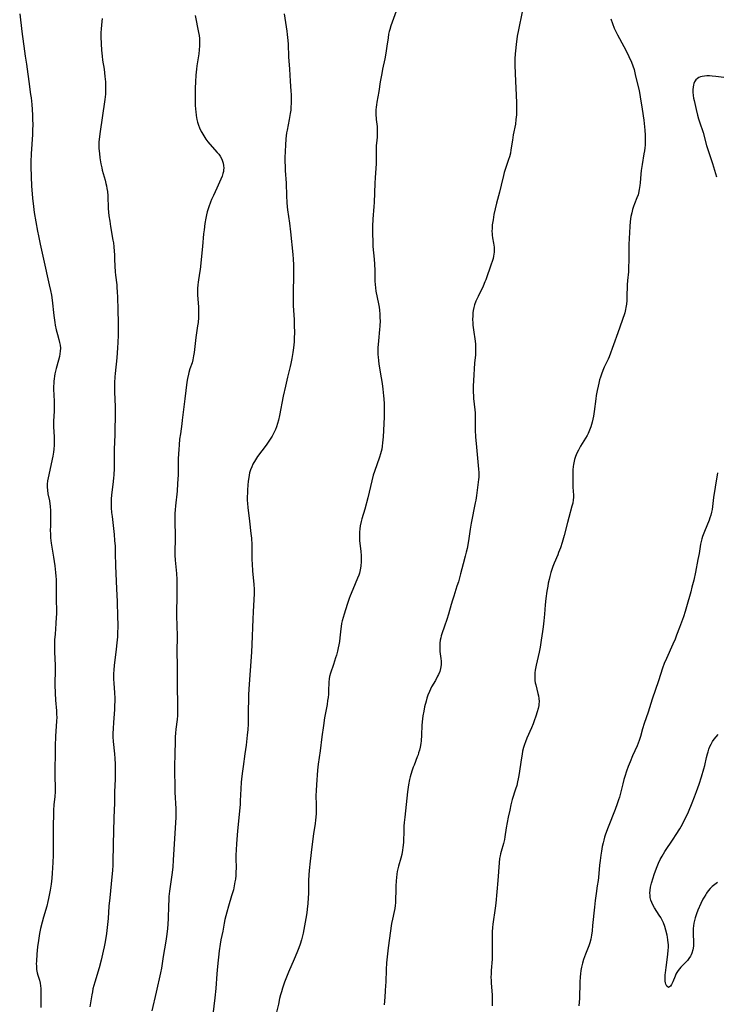
# Model space of a CAD drawing. Units: inches. Extents: x 2027872 to 2033291, y 242298 to 247688.
# Drawn here: x 2028162 to 2028327, y 245136 to 245369 of the extents above; entities that cross this region are included whole.
import ezdxf

# ---------------------------------------------------------------- set-up
doc = ezdxf.new("R2010")
doc.units = ezdxf.units.IN
doc.header["$MEASUREMENT"] = 0
doc.layers.add('c_25_T12S_R17E', color=25, linetype='Continuous')

msp = doc.modelspace()

# ---------------------------------------------------------------- linework, layer by layer
at = {"layer": 'c_25_T12S_R17E'}
for points in [[(2028161.87, 245370.22, 1036), (2028162.37, 245366.05, 1036), (2028162.99, 245361.41, 1036), (2028163.17, 245360.21, 1036), (2028163.49, 245358.33, 1036), (2028163.67, 245357.13, 1036), (2028164, 245354.19, 1036), (2028164.46, 245351.12, 1036), (2028164.56, 245350.39, 1036), (2028164.72, 245348.81, 1036), (2028164.81, 245347.6, 1036), (2028164.9, 245346.23, 1036), (2028164.93, 245345.16, 1036), (2028164.94, 245344.11, 1036), (2028164.91, 245342.61, 1036), (2028164.87, 245341.7, 1036), (2028164.59, 245337.07, 1036), (2028164.54, 245335.18, 1036), (2028164.54, 245334.08, 1036), (2028164.59, 245331.69, 1036), (2028164.7, 245329.53, 1036), (2028164.9, 245326.62, 1036), (2028165.11, 245324.62, 1036), (2028165.32, 245323.21, 1036), (2028166.12, 245318.81, 1036), (2028166.34, 245317.67, 1036), (2028166.75, 245315.76, 1036), (2028167.53, 245312.16, 1036), (2028168.88, 245306.15, 1036), (2028169.16, 245304.78, 1036), (2028169.37, 245303.63, 1036), (2028169.53, 245302.51, 1036), (2028169.94, 245298.84, 1036), (2028170.17, 245297.23, 1036), (2028170.29, 245296.58, 1036), (2028170.53, 245295.48, 1036), (2028170.82, 245294.35, 1036), (2028171.16, 245293.16, 1036), (2028171.32, 245292.49, 1036), (2028171.44, 245291.83, 1036), (2028171.5, 245291.11, 1036), (2028171.48, 245290.38, 1036), (2028171.4, 245289.77, 1036), (2028171.29, 245289.16, 1036), (2028171.08, 245288.32, 1036), (2028170.5, 245286.28, 1036), (2028170.35, 245285.68, 1036), (2028170.21, 245285.07, 1036), (2028170.11, 245284.48, 1036), (2028170.02, 245283.89, 1036), (2028169.96, 245283.29, 1036), (2028169.92, 245282.73, 1036), (2028169.9, 245282.17, 1036), (2028169.9, 245281.46, 1036), (2028170, 245278.55, 1036), (2028170.02, 245277.32, 1036), (2028170, 245276.21, 1036), (2028169.87, 245273.86, 1036), (2028169.86, 245273.15, 1036), (2028169.87, 245272.5, 1036), (2028170, 245270.14, 1036), (2028170.04, 245269.05, 1036), (2028170.04, 245268.21, 1036), (2028169.98, 245267.2, 1036), (2028169.89, 245266.52, 1036), (2028169.73, 245265.6, 1036), (2028168.59, 245260.45, 1036), (2028168.45, 245259.71, 1036), (2028168.37, 245258.98, 1036), (2028168.35, 245258.25, 1036), (2028168.41, 245257.56, 1036), (2028168.56, 245256.68, 1036), (2028168.89, 245255.02, 1036), (2028169.07, 245253.7, 1036), (2028169.16, 245252.69, 1036), (2028169.18, 245252.15, 1036), (2028169.18, 245251.08, 1036), (2028169.12, 245249.16, 1036), (2028169.11, 245247.94, 1036), (2028169.12, 245247.25, 1036), (2028169.18, 245246.22, 1036), (2028169.34, 245244.97, 1036), (2028169.87, 245241.67, 1036), (2028170.16, 245239.63, 1036), (2028170.35, 245238.05, 1036), (2028170.43, 245237.15, 1036), (2028170.48, 245236.37, 1036), (2028170.51, 245234.97, 1036), (2028170.5, 245231.72, 1036), (2028170.54, 245228.88, 1036), (2028170.54, 245228.16, 1036), (2028170.52, 245227.46, 1036), (2028170.44, 245226.02, 1036), (2028170.23, 245223.47, 1036), (2028170.14, 245222.15, 1036), (2028170.1, 245220.69, 1036), (2028170.1, 245219.91, 1036), (2028170.12, 245219.18, 1036), (2028170.24, 245216.15, 1036), (2028170.25, 245215.17, 1036), (2028170.21, 245211.45, 1036), (2028170.24, 245209.54, 1036), (2028170.32, 245207.85, 1036), (2028170.55, 245205.32, 1036), (2028170.61, 245204.45, 1036), (2028170.62, 245203.85, 1036), (2028170.6, 245202.9, 1036), (2028170.36, 245199.3, 1036), (2028170.27, 245196.97, 1036), (2028170.23, 245195.16, 1036), (2028170.19, 245191.53, 1036), (2028170.2, 245189.84, 1036), (2028170.25, 245187.11, 1036), (2028170.23, 245186.2, 1036), (2028170.15, 245185.07, 1036), (2028169.97, 245183.1, 1036), (2028169.9, 245181.79, 1036), (2028169.8, 245177.16, 1036), (2028169.8, 245175.47, 1036), (2028169.81, 245172.62, 1036), (2028169.8, 245171.17, 1036), (2028169.73, 245169.48, 1036), (2028169.56, 245166.96, 1036), (2028169.45, 245165.72, 1036), (2028169.28, 245164.3, 1036), (2028169.08, 245162.94, 1036), (2028168.71, 245160.96, 1036), (2028168.56, 245160.24, 1036), (2028168.27, 245159.08, 1036), (2028167.49, 245156.54, 1036), (2028167.16, 245155.35, 1036), (2028166.82, 245153.84, 1036), (2028166.57, 245152.62, 1036), (2028166.31, 245151.01, 1036), (2028166.1, 245149.46, 1036), (2028165.93, 245147.73, 1036), (2028165.82, 245146.11, 1036), (2028165.8, 245145.5, 1036), (2028165.81, 245145.02, 1036), (2028165.83, 245144.55, 1036), (2028165.88, 245144.13, 1036), (2028166.03, 245143.35, 1036), (2028166.18, 245142.8, 1036), (2028166.57, 245141.58, 1036), (2028166.73, 245140.87, 1036), (2028166.81, 245140.25, 1036), (2028166.84, 245139.6, 1036), (2028166.86, 245136.37, 1036), (2028166.9, 245135.14, 1036)], [(2028181.4, 245369.16, 1034), (2028181.3, 245368.45, 1034), (2028181.19, 245367.55, 1034), (2028181.11, 245366.64, 1034), (2028181.08, 245365.72, 1034), (2028181.08, 245364.76, 1034), (2028181.14, 245363.16, 1034), (2028181.23, 245361.61, 1034), (2028181.36, 245360.2, 1034), (2028181.5, 245359.23, 1034), (2028181.82, 245357.14, 1034), (2028182.05, 245355.38, 1034), (2028182.16, 245354.16, 1034), (2028182.2, 245353.18, 1034), (2028182.21, 245352.08, 1034), (2028182.17, 245351.2, 1034), (2028182.03, 245349.95, 1034), (2028180.8, 245341.8, 1034), (2028180.65, 245340.46, 1034), (2028180.62, 245339.92, 1034), (2028180.59, 245339.16, 1034), (2028180.61, 245338.36, 1034), (2028180.72, 245337.15, 1034), (2028180.85, 245336.17, 1034), (2028181.08, 245334.71, 1034), (2028181.27, 245333.79, 1034), (2028181.39, 245333.26, 1034), (2028182.06, 245330.87, 1034), (2028182.26, 245330.09, 1034), (2028182.39, 245329.54, 1034), (2028182.51, 245328.88, 1034), (2028182.61, 245328.22, 1034), (2028182.71, 245327.14, 1034), (2028182.83, 245324.17, 1034), (2028182.89, 245323.29, 1034), (2028182.99, 245322.41, 1034), (2028183.16, 245321.16, 1034), (2028183.35, 245319.93, 1034), (2028183.94, 245316.67, 1034), (2028184.04, 245316.01, 1034), (2028184.16, 245315.13, 1034), (2028184.26, 245314.07, 1034), (2028184.31, 245313.24, 1034), (2028184.34, 245312.19, 1034), (2028184.37, 245310.56, 1034), (2028184.43, 245309.22, 1034), (2028184.52, 245308.38, 1034), (2028184.82, 245306.1, 1034), (2028184.89, 245305.47, 1034), (2028184.97, 245304.42, 1034), (2028185.03, 245303.16, 1034), (2028185.09, 245300.17, 1034), (2028185.18, 245297.16, 1034), (2028185.19, 245296.01, 1034), (2028185.16, 245294.17, 1034), (2028185.1, 245292.44, 1034), (2028185.03, 245291.17, 1034), (2028184.84, 245288.88, 1034), (2028184.45, 245285.15, 1034), (2028184.39, 245284.33, 1034), (2028184.33, 245282.93, 1034), (2028184.31, 245282.16, 1034), (2028184.32, 245280.68, 1034), (2028184.43, 245277.32, 1034), (2028184.44, 245276.17, 1034), (2028184.35, 245270.68, 1034), (2028184.24, 245267.16, 1034), (2028184.26, 245264.15, 1034), (2028184.23, 245262.64, 1034), (2028184.15, 245261.18, 1034), (2028184.08, 245260.34, 1034), (2028183.93, 245258.87, 1034), (2028183.62, 245256.41, 1034), (2028183.54, 245255.4, 1034), (2028183.51, 245254.85, 1034), (2028183.51, 245254.11, 1034), (2028183.54, 245253.38, 1034), (2028183.62, 245252.23, 1034), (2028183.71, 245251.28, 1034), (2028184.21, 245247.07, 1034), (2028184.34, 245245.61, 1034), (2028184.42, 245244.28, 1034), (2028184.49, 245242.6, 1034), (2028184.56, 245239.65, 1034), (2028184.8, 245234.16, 1034), (2028184.9, 245231.16, 1034), (2028185.05, 245227.53, 1034), (2028185.09, 245225.78, 1034), (2028185.08, 245225.16, 1034), (2028185.04, 245223.89, 1034), (2028184.98, 245222.81, 1034), (2028184.87, 245221.43, 1034), (2028184.72, 245219.93, 1034), (2028184.63, 245219.2, 1034), (2028184.21, 245216.14, 1034), (2028184.11, 245214.92, 1034), (2028184.07, 245214.19, 1034), (2028184.07, 245213.46, 1034), (2028184.08, 245212.8, 1034), (2028184.13, 245211.88, 1034), (2028184.31, 245209.55, 1034), (2028184.36, 245208.33, 1034), (2028184.36, 245207.75, 1034), (2028184.33, 245206.41, 1034), (2028184.29, 245205.66, 1034), (2028184.06, 245202.56, 1034), (2028183.97, 245201.18, 1034), (2028183.94, 245199.96, 1034), (2028183.94, 245199.15, 1034), (2028183.99, 245198.05, 1034), (2028184.31, 245195.12, 1034), (2028184.39, 245194.02, 1034), (2028184.46, 245192.74, 1034), (2028184.49, 245190.97, 1034), (2028184.45, 245189.2, 1034), (2028184.28, 245186.16, 1034), (2028184.28, 245183.15, 1034), (2028184.26, 245182.18, 1034), (2028184.03, 245177.16, 1034), (2028183.93, 245169.75, 1034), (2028183.9, 245168.83, 1034), (2028183.83, 245167.57, 1034), (2028183.69, 245166.08, 1034), (2028183.16, 245161.12, 1034), (2028182.99, 245159.15, 1034), (2028182.77, 245156.16, 1034), (2028182.64, 245154.8, 1034), (2028182.39, 245152.63, 1034), (2028182.1, 245150.7, 1034), (2028181.87, 245149.51, 1034), (2028181.64, 245148.43, 1034), (2028181.15, 245146.34, 1034), (2028180.66, 245144.56, 1034), (2028179.62, 245141.14, 1034), (2028179.21, 245139.58, 1034), (2028179.06, 245138.87, 1034), (2028178.92, 245138.15, 1034), (2028178.5, 245135.27, 1034)], [(2028203.37, 245369.82, 1032), (2028204.19, 245365.78, 1032), (2028204.3, 245365.07, 1032), (2028204.39, 245364.36, 1032), (2028204.44, 245363.65, 1032), (2028204.45, 245363.16, 1032), (2028204.44, 245362.66, 1032), (2028204.37, 245361.7, 1032), (2028204.25, 245360.75, 1032), (2028203.8, 245357.94, 1032), (2028203.69, 245357.12, 1032), (2028203.55, 245355.72, 1032), (2028203.45, 245354.13, 1032), (2028203.4, 245352.6, 1032), (2028203.38, 245350.17, 1032), (2028203.4, 245348.66, 1032), (2028203.47, 245347.62, 1032), (2028203.52, 245347.1, 1032), (2028203.64, 245346.16, 1032), (2028203.82, 245345.24, 1032), (2028203.98, 245344.6, 1032), (2028204.19, 245343.91, 1032), (2028204.44, 245343.23, 1032), (2028204.81, 245342.39, 1032), (2028204.95, 245342.12, 1032), (2028205.42, 245341.33, 1032), (2028205.95, 245340.57, 1032), (2028206.4, 245339.97, 1032), (2028206.87, 245339.39, 1032), (2028208.6, 245337.44, 1032), (2028208.97, 245336.99, 1032), (2028209.31, 245336.52, 1032), (2028209.64, 245335.98, 1032), (2028209.8, 245335.64, 1032), (2028210.03, 245334.93, 1032), (2028210.13, 245334.32, 1032), (2028210.16, 245333.71, 1032), (2028210.13, 245333.28, 1032), (2028210.07, 245332.93, 1032), (2028209.95, 245332.44, 1032), (2028209.74, 245331.79, 1032), (2028209.48, 245331.14, 1032), (2028208.5, 245328.96, 1032), (2028207.69, 245327.28, 1032), (2028207.27, 245326.32, 1032), (2028207, 245325.68, 1032), (2028206.59, 245324.55, 1032), (2028206.43, 245324.07, 1032), (2028206.24, 245323.38, 1032), (2028206.07, 245322.69, 1032), (2028205.9, 245321.86, 1032), (2028205.68, 245320.62, 1032), (2028205.48, 245319.14, 1032), (2028205.38, 245318.19, 1032), (2028205.14, 245315.2, 1032), (2028204.57, 245309.72, 1032), (2028204.45, 245308.87, 1032), (2028204.1, 245306.75, 1032), (2028204.02, 245306.09, 1032), (2028203.97, 245305.21, 1032), (2028203.96, 245304.49, 1032), (2028203.98, 245303.77, 1032), (2028204.17, 245300.84, 1032), (2028204.2, 245300.04, 1032), (2028204.2, 245299.23, 1032), (2028204.18, 245298.42, 1032), (2028204.08, 245297.18, 1032), (2028203.98, 245296.44, 1032), (2028203.58, 245293.62, 1032), (2028203.14, 245290.07, 1032), (2028203.03, 245289.28, 1032), (2028202.85, 245288.37, 1032), (2028202.66, 245287.69, 1032), (2028202.16, 245286.2, 1032), (2028201.9, 245285.37, 1032), (2028201.79, 245284.97, 1032), (2028201.57, 245283.94, 1032), (2028201.43, 245283.07, 1032), (2028200.91, 245279.16, 1032), (2028200.34, 245274.09, 1032), (2028200.23, 245273.2, 1032), (2028199.88, 245270.86, 1032), (2028199.71, 245269.6, 1032), (2028199.57, 245268.24, 1032), (2028199.49, 245267.16, 1032), (2028199.38, 245265.02, 1032), (2028199.33, 245261.16, 1032), (2028199.29, 245260.14, 1032), (2028199.24, 245259.14, 1032), (2028199.1, 245257.32, 1032), (2028198.71, 245253.82, 1032), (2028198.63, 245252.9, 1032), (2028198.57, 245252.05, 1032), (2028198.54, 245251.11, 1032), (2028198.54, 245250.17, 1032), (2028198.57, 245249.23, 1032), (2028198.65, 245247.6, 1032), (2028198.68, 245246.85, 1032), (2028198.68, 245246.19, 1032), (2028198.67, 245245.59, 1032), (2028198.57, 245243.37, 1032), (2028198.56, 245242.86, 1032), (2028198.58, 245242.16, 1032), (2028198.67, 245240.94, 1032), (2028198.94, 245237.83, 1032), (2028199.02, 245236.43, 1032), (2028199.07, 245234.92, 1032), (2028199.08, 245233.43, 1032), (2028199.07, 245231.89, 1032), (2028198.99, 245229.14, 1032), (2028198.97, 245227.84, 1032), (2028199.11, 245223.09, 1032), (2028199.11, 245222.19, 1032), (2028199.05, 245220.1, 1032), (2028199.04, 245219.17, 1032), (2028199.15, 245216.13, 1032), (2028199.16, 245215.22, 1032), (2028199.14, 245213.15, 1032), (2028199.14, 245211.73, 1032), (2028199.24, 245206.27, 1032), (2028199.23, 245205.28, 1032), (2028199.18, 245204.21, 1032), (2028199.09, 245203.27, 1032), (2028198.8, 245201, 1032), (2028198.72, 245200.08, 1032), (2028198.66, 245199.15, 1032), (2028198.62, 245198.1, 1032), (2028198.57, 245195.17, 1032), (2028198.47, 245192.15, 1032), (2028198.48, 245190.36, 1032), (2028198.54, 245188.13, 1032), (2028198.61, 245186.05, 1032), (2028198.8, 245182.11, 1032), (2028198.83, 245180.78, 1032), (2028198.82, 245180.17, 1032), (2028198.77, 245178.82, 1032), (2028198.21, 245170.05, 1032), (2028198.08, 245168.31, 1032), (2028197.87, 245166.52, 1032), (2028197.33, 245162.69, 1032), (2028197.18, 245161.41, 1032), (2028197.12, 245160.68, 1032), (2028197.05, 245159.17, 1032), (2028197.02, 245156.16, 1032), (2028196.95, 245154.84, 1032), (2028196.86, 245153.85, 1032), (2028196.71, 245152.51, 1032), (2028196.48, 245150.83, 1032), (2028195.81, 245147.19, 1032), (2028195.41, 245144.47, 1032), (2028195.2, 245143.34, 1032), (2028194.13, 245138.75, 1032), (2028193.17, 245134.36, 1032)], [(2028224.41, 245370.23, 1030), (2028225.05, 245366.15, 1030), (2028225.16, 245365.3, 1030), (2028225.3, 245363.95, 1030), (2028225.37, 245363.04, 1030), (2028225.51, 245360.07, 1030), (2028225.7, 245357.16, 1030), (2028225.84, 245354.27, 1030), (2028226.05, 245351.94, 1030), (2028226.11, 245351.13, 1030), (2028226.13, 245350.19, 1030), (2028226.11, 245349.06, 1030), (2028226.05, 245348.18, 1030), (2028225.99, 245347.46, 1030), (2028225.89, 245346.62, 1030), (2028225.67, 245345.23, 1030), (2028225.15, 245342.68, 1030), (2028225.04, 245342.09, 1030), (2028224.95, 245341.4, 1030), (2028224.86, 245340.64, 1030), (2028224.74, 245339.15, 1030), (2028224.66, 245337.73, 1030), (2028224.61, 245336.17, 1030), (2028224.62, 245335.29, 1030), (2028224.65, 245334.07, 1030), (2028224.69, 245333.19, 1030), (2028224.9, 245330.15, 1030), (2028224.98, 245327.17, 1030), (2028225.07, 245325.58, 1030), (2028225.15, 245324.6, 1030), (2028225.24, 245323.82, 1030), (2028225.68, 245320.71, 1030), (2028225.91, 245318.66, 1030), (2028226.46, 245313.25, 1030), (2028226.55, 245312.16, 1030), (2028226.63, 245310.86, 1030), (2028226.66, 245309.85, 1030), (2028226.67, 245308.49, 1030), (2028226.55, 245304.12, 1030), (2028226.54, 245303.16, 1030), (2028226.6, 245301.22, 1030), (2028226.79, 245297.83, 1030), (2028226.85, 245296.42, 1030), (2028226.88, 245294.9, 1030), (2028226.85, 245293.44, 1030), (2028226.8, 245292.63, 1030), (2028226.65, 245291.19, 1030), (2028226.5, 245290.09, 1030), (2028226.25, 245288.69, 1030), (2028226, 245287.48, 1030), (2028225.84, 245286.78, 1030), (2028225.23, 245284.28, 1030), (2028224.73, 245282.13, 1030), (2028224.23, 245279.74, 1030), (2028223.35, 245275.18, 1030), (2028223.11, 245274.07, 1030), (2028222.9, 245273.28, 1030), (2028222.66, 245272.55, 1030), (2028222.4, 245271.9, 1030), (2028222.11, 245271.27, 1030), (2028221.57, 245270.29, 1030), (2028221.13, 245269.57, 1030), (2028220.17, 245268.16, 1030), (2028218.15, 245265.47, 1030), (2028217.63, 245264.7, 1030), (2028217.06, 245263.7, 1030), (2028216.77, 245263.05, 1030), (2028216.5, 245262.33, 1030), (2028216.27, 245261.6, 1030), (2028216.15, 245261.08, 1030), (2028216.05, 245260.55, 1030), (2028215.93, 245259.64, 1030), (2028215.84, 245258.72, 1030), (2028215.77, 245257.63, 1030), (2028215.74, 245256.82, 1030), (2028215.72, 245256.01, 1030), (2028215.73, 245255.2, 1030), (2028215.78, 245254.39, 1030), (2028215.87, 245253.43, 1030), (2028216.23, 245250.17, 1030), (2028216.58, 245247.3, 1030), (2028216.7, 245246.14, 1030), (2028216.78, 245244.62, 1030), (2028216.81, 245241.13, 1030), (2028216.84, 245240.05, 1030), (2028216.95, 245238.48, 1030), (2028217.28, 245235.25, 1030), (2028217.34, 245234.15, 1030), (2028217.35, 245233.57, 1030), (2028217.35, 245232.99, 1030), (2028217.3, 245231.68, 1030), (2028217.09, 245228.71, 1030), (2028217, 245227.03, 1030), (2028216.81, 245221.06, 1030), (2028216.73, 245219.17, 1030), (2028216.1, 245210.55, 1030), (2028216.02, 245209.03, 1030), (2028215.97, 245207.7, 1030), (2028215.92, 245205.72, 1030), (2028215.9, 245202.17, 1030), (2028215.84, 245200.88, 1030), (2028215.73, 245199.55, 1030), (2028215.44, 245197.17, 1030), (2028215.17, 245195.18, 1030), (2028214.71, 245192.16, 1030), (2028214.48, 245190.51, 1030), (2028214.32, 245189.14, 1030), (2028214.26, 245188.48, 1030), (2028214.17, 245186.86, 1030), (2028214.07, 245184.05, 1030), (2028214.02, 245183.18, 1030), (2028213.43, 245176.96, 1030), (2028213.17, 245173.87, 1030), (2028213.08, 245172.47, 1030), (2028213.02, 245171.16, 1030), (2028213.02, 245170.48, 1030), (2028213.06, 245168.07, 1030), (2028213.04, 245167.2, 1030), (2028212.98, 245166.34, 1030), (2028212.9, 245165.47, 1030), (2028212.81, 245164.86, 1030), (2028212.64, 245163.9, 1030), (2028212.42, 245162.95, 1030), (2028212.23, 245162.25, 1030), (2028212.01, 245161.54, 1030), (2028211.24, 245159.1, 1030), (2028210.85, 245157.71, 1030), (2028210.62, 245156.83, 1030), (2028210.42, 245155.94, 1030), (2028210.26, 245155.12, 1030), (2028209.91, 245153.21, 1030), (2028209.5, 245151.16, 1030), (2028209.32, 245150.13, 1030), (2028209.09, 245148.52, 1030), (2028208.68, 245144.82, 1030), (2028208.53, 245143.11, 1030), (2028208.27, 245139.61, 1030), (2028208.05, 245137.43, 1030), (2028207.38, 245132.18, 1030)], [(2028250.94, 245370.86, 1028), (2028249.68, 245367.36, 1028), (2028249.43, 245366.55, 1028), (2028249.3, 245366.04, 1028), (2028249.17, 245365.45, 1028), (2028249.02, 245364.57, 1028), (2028248.74, 245362.61, 1028), (2028248.48, 245360.9, 1028), (2028248.23, 245359.57, 1028), (2028247.71, 245357.13, 1028), (2028247.52, 245356.13, 1028), (2028247.19, 245354.17, 1028), (2028246.82, 245351.86, 1028), (2028246.36, 245349.33, 1028), (2028246.27, 245348.72, 1028), (2028246.21, 245348.11, 1028), (2028246.17, 245347.5, 1028), (2028246.17, 245346.57, 1028), (2028246.25, 245345.25, 1028), (2028246.42, 245343.56, 1028), (2028246.48, 245342.81, 1028), (2028246.49, 245342.22, 1028), (2028246.47, 245341.6, 1028), (2028246.42, 245341.01, 1028), (2028246.27, 245339.66, 1028), (2028246.22, 245339.06, 1028), (2028246.2, 245338.44, 1028), (2028246.25, 245336.09, 1028), (2028246.21, 245334.84, 1028), (2028245.98, 245331.46, 1028), (2028245.9, 245330.17, 1028), (2028245.75, 245325.58, 1028), (2028245.7, 245324.61, 1028), (2028245.46, 245321.66, 1028), (2028245.37, 245319.97, 1028), (2028245.35, 245318.16, 1028), (2028245.4, 245316.33, 1028), (2028245.46, 245315.18, 1028), (2028245.75, 245312.16, 1028), (2028245.84, 245311.01, 1028), (2028245.9, 245309.48, 1028), (2028245.93, 245306.96, 1028), (2028245.97, 245306.19, 1028), (2028246.05, 245305.38, 1028), (2028246.16, 245304.65, 1028), (2028246.76, 245301.61, 1028), (2028246.89, 245300.85, 1028), (2028247, 245300.1, 1028), (2028247.08, 245299.16, 1028), (2028247.12, 245298.19, 1028), (2028247.13, 245297.68, 1028), (2028247.07, 245296.31, 1028), (2028247.01, 245295.53, 1028), (2028246.74, 245292.89, 1028), (2028246.66, 245292.01, 1028), (2028246.62, 245291.31, 1028), (2028246.62, 245290.32, 1028), (2028246.64, 245289.65, 1028), (2028246.68, 245288.99, 1028), (2028246.76, 245288.19, 1028), (2028246.87, 245287.34, 1028), (2028247.41, 245284.08, 1028), (2028247.61, 245282.75, 1028), (2028247.79, 245281.42, 1028), (2028247.96, 245279.89, 1028), (2028248.02, 245279.15, 1028), (2028248.1, 245277.96, 1028), (2028248.13, 245276.76, 1028), (2028248.13, 245276.17, 1028), (2028248.09, 245274.82, 1028), (2028247.88, 245270.18, 1028), (2028247.75, 245268.72, 1028), (2028247.65, 245267.97, 1028), (2028247.53, 245267.25, 1028), (2028247.4, 245266.67, 1028), (2028247.25, 245266.09, 1028), (2028247.01, 245265.32, 1028), (2028245.81, 245261.94, 1028), (2028245.53, 245261.05, 1028), (2028245.17, 245259.72, 1028), (2028244.22, 245255.72, 1028), (2028243.5, 245253.05, 1028), (2028242.85, 245250.79, 1028), (2028242.68, 245250.12, 1028), (2028242.46, 245249.1, 1028), (2028242.35, 245248.39, 1028), (2028242.28, 245247.63, 1028), (2028242.25, 245246.91, 1028), (2028242.25, 245246.21, 1028), (2028242.3, 245245.56, 1028), (2028242.59, 245243.09, 1028), (2028242.65, 245241.98, 1028), (2028242.66, 245241.33, 1028), (2028242.64, 245240.69, 1028), (2028242.56, 245239.59, 1028), (2028242.44, 245238.72, 1028), (2028242.25, 245237.86, 1028), (2028242.13, 245237.46, 1028), (2028241.84, 245236.72, 1028), (2028240.67, 245234.06, 1028), (2028240.06, 245232.56, 1028), (2028239.81, 245231.89, 1028), (2028239.33, 245230.48, 1028), (2028238.63, 245228.19, 1028), (2028238.21, 245226.64, 1028), (2028238.05, 245225.97, 1028), (2028237.92, 245225.3, 1028), (2028237.83, 245224.69, 1028), (2028237.62, 245222.62, 1028), (2028237.52, 245221.71, 1028), (2028237.4, 245220.96, 1028), (2028237.25, 245220.21, 1028), (2028237.08, 245219.47, 1028), (2028236.82, 245218.5, 1028), (2028236.61, 245217.83, 1028), (2028236.1, 245216.27, 1028), (2028235.4, 245214.24, 1028), (2028235.17, 245213.45, 1028), (2028235.06, 245212.92, 1028), (2028234.98, 245212.1, 1028), (2028234.95, 245210.06, 1028), (2028234.9, 245209.26, 1028), (2028234.83, 245208.52, 1028), (2028234.73, 245207.77, 1028), (2028234.59, 245206.82, 1028), (2028234.03, 245203.68, 1028), (2028233.76, 245201.89, 1028), (2028233.4, 245199.19, 1028), (2028232.99, 245195.83, 1028), (2028232.53, 245192.71, 1028), (2028232.37, 245191.32, 1028), (2028232.07, 245187.79, 1028), (2028231.99, 245186.47, 1028), (2028231.98, 245185.2, 1028), (2028232.01, 245183.16, 1028), (2028232.01, 245181.75, 1028), (2028231.99, 245181.05, 1028), (2028231.94, 245180.19, 1028), (2028231.87, 245179.45, 1028), (2028231.77, 245178.68, 1028), (2028231.41, 245176.22, 1028), (2028231, 245173.12, 1028), (2028230.59, 245169.77, 1028), (2028230.36, 245167.54, 1028), (2028230.27, 245166.52, 1028), (2028230.21, 245165.18, 1028), (2028230.22, 245162.71, 1028), (2028230.22, 245162.15, 1028), (2028230.16, 245161.11, 1028), (2028230.05, 245159.76, 1028), (2028229.9, 245158.43, 1028), (2028229.79, 245157.55, 1028), (2028229.6, 245156.17, 1028), (2028229.29, 245154.5, 1028), (2028228.91, 245152.69, 1028), (2028228.54, 245151.17, 1028), (2028228.24, 245150.14, 1028), (2028227.95, 245149.29, 1028), (2028227.48, 245148.05, 1028), (2028226.85, 245146.57, 1028), (2028225.51, 245143.54, 1028), (2028225.15, 245142.69, 1028), (2028224.55, 245141.12, 1028), (2028224.07, 245139.74, 1028), (2028223.8, 245138.86, 1028), (2028223.59, 245138.12, 1028), (2028223.38, 245137.28, 1028), (2028223.08, 245135.97, 1028), (2028222.59, 245133.7, 1028)], [(2028280.73, 245370.68, 1026), (2028279.87, 245366.43, 1026), (2028279.62, 245364.98, 1026), (2028279.32, 245362.99, 1026), (2028279.15, 245361.5, 1026), (2028279.09, 245360.75, 1026), (2028279.05, 245359.6, 1026), (2028279.06, 245358.19, 1026), (2028279.13, 245356.01, 1026), (2028279.39, 245349.26, 1026), (2028279.42, 245348.08, 1026), (2028279.42, 245347.21, 1026), (2028279.39, 245346.35, 1026), (2028279.3, 245345.23, 1026), (2028279.15, 245344.16, 1026), (2028278.65, 245341.6, 1026), (2028278.45, 245340.35, 1026), (2028278.11, 245338.04, 1026), (2028277.97, 245337.26, 1026), (2028277.76, 245336.37, 1026), (2028277.56, 245335.74, 1026), (2028276.8, 245333.66, 1026), (2028276.5, 245332.67, 1026), (2028276.31, 245331.94, 1026), (2028275.82, 245329.71, 1026), (2028275.42, 245328.02, 1026), (2028274.72, 245325.43, 1026), (2028274.39, 245324.13, 1026), (2028274.1, 245322.78, 1026), (2028273.87, 245321.5, 1026), (2028273.7, 245320.29, 1026), (2028273.64, 245319.51, 1026), (2028273.62, 245318.74, 1026), (2028273.64, 245318.29, 1026), (2028273.68, 245317.89, 1026), (2028273.77, 245317.25, 1026), (2028273.99, 245315.98, 1026), (2028274.06, 245315.52, 1026), (2028274.11, 245315.06, 1026), (2028274.13, 245314.44, 1026), (2028274.11, 245313.82, 1026), (2028274.07, 245313.39, 1026), (2028273.98, 245312.86, 1026), (2028273.87, 245312.33, 1026), (2028273.67, 245311.64, 1026), (2028273.45, 245310.98, 1026), (2028272.14, 245307.27, 1026), (2028271.96, 245306.81, 1026), (2028271.51, 245305.77, 1026), (2028270.32, 245303.34, 1026), (2028269.82, 245302.21, 1026), (2028269.52, 245301.38, 1026), (2028269.34, 245300.73, 1026), (2028269.2, 245300.06, 1026), (2028269.12, 245299.45, 1026), (2028269.06, 245298.84, 1026), (2028269.04, 245297.83, 1026), (2028269.07, 245297.19, 1026), (2028269.11, 245296.53, 1026), (2028269.23, 245295.44, 1026), (2028269.61, 245292.75, 1026), (2028269.69, 245292.08, 1026), (2028269.74, 245291.42, 1026), (2028269.76, 245290.88, 1026), (2028269.74, 245290.22, 1026), (2028269.69, 245289.55, 1026), (2028269.52, 245287.6, 1026), (2028269.23, 245283.51, 1026), (2028269.17, 245282.17, 1026), (2028269.16, 245281.44, 1026), (2028269.18, 245280.66, 1026), (2028269.22, 245279.95, 1026), (2028269.27, 245279.24, 1026), (2028269.59, 245276.5, 1026), (2028269.64, 245275.83, 1026), (2028269.66, 245275.18, 1026), (2028269.64, 245273.13, 1026), (2028269.65, 245271.72, 1026), (2028269.72, 245270.17, 1026), (2028269.93, 245267.71, 1026), (2028270.45, 245262.49, 1026), (2028270.5, 245261.72, 1026), (2028270.5, 245261.19, 1026), (2028270.48, 245260.63, 1026), (2028270.42, 245260.02, 1026), (2028269.93, 245256.26, 1026), (2028269.77, 245255.18, 1026), (2028269.66, 245254.57, 1026), (2028268.68, 245249.76, 1026), (2028268.43, 245248.27, 1026), (2028268.03, 245245.57, 1026), (2028267.73, 245243.77, 1026), (2028267.54, 245242.85, 1026), (2028267.3, 245241.91, 1026), (2028266.82, 245240.1, 1026), (2028266.2, 245237.7, 1026), (2028265.67, 245235.81, 1026), (2028265.34, 245234.8, 1026), (2028264.56, 245232.46, 1026), (2028264.25, 245231.49, 1026), (2028263.95, 245230.47, 1026), (2028263.34, 245228.19, 1026), (2028262.97, 245226.97, 1026), (2028262.42, 245225.32, 1026), (2028261.76, 245223.54, 1026), (2028261.61, 245223.07, 1026), (2028261.49, 245222.6, 1026), (2028261.37, 245222.04, 1026), (2028261.28, 245221.32, 1026), (2028261.25, 245220.6, 1026), (2028261.27, 245219.89, 1026), (2028261.32, 245219.33, 1026), (2028261.54, 245217.74, 1026), (2028261.61, 245217.05, 1026), (2028261.6, 245216.19, 1026), (2028261.46, 245215.36, 1026), (2028261.25, 245214.64, 1026), (2028260.96, 245213.94, 1026), (2028260.77, 245213.56, 1026), (2028260.22, 245212.51, 1026), (2028259.35, 245210.98, 1026), (2028258.81, 245209.9, 1026), (2028258.46, 245209.04, 1026), (2028258.23, 245208.35, 1026), (2028258.02, 245207.65, 1026), (2028257.68, 245206.27, 1026), (2028257.46, 245205.24, 1026), (2028257.28, 245204.14, 1026), (2028257.18, 245203.41, 1026), (2028257.05, 245201.92, 1026), (2028256.93, 245199.56, 1026), (2028256.84, 245198.23, 1026), (2028256.76, 245197.56, 1026), (2028256.61, 245196.7, 1026), (2028256.46, 245196.03, 1026), (2028256.27, 245195.36, 1026), (2028256.12, 245194.89, 1026), (2028255.95, 245194.43, 1026), (2028255.18, 245192.51, 1026), (2028255, 245192.03, 1026), (2028254.68, 245191.08, 1026), (2028254.28, 245189.68, 1026), (2028254.14, 245189.09, 1026), (2028253.89, 245187.83, 1026), (2028253.65, 245186.15, 1026), (2028253.33, 245183.18, 1026), (2028252.98, 245180.17, 1026), (2028252.85, 245178.9, 1026), (2028252.78, 245178.04, 1026), (2028252.73, 245177.19, 1026), (2028252.65, 245174.19, 1026), (2028252.56, 245173.03, 1026), (2028252.47, 245172.37, 1026), (2028252.28, 245171.33, 1026), (2028252.07, 245170.5, 1026), (2028251.48, 245168.54, 1026), (2028251.34, 245167.98, 1026), (2028251.21, 245167.33, 1026), (2028251.12, 245166.66, 1026), (2028250.97, 245165.13, 1026), (2028250.89, 245163.85, 1026), (2028250.85, 245162.87, 1026), (2028250.8, 245160.61, 1026), (2028250.77, 245159.93, 1026), (2028250.71, 245159.26, 1026), (2028250.61, 245158.56, 1026), (2028250.48, 245157.87, 1026), (2028250.06, 245156.02, 1026), (2028249.88, 245155.05, 1026), (2028249.05, 245149.22, 1026), (2028248.8, 245147.16, 1026), (2028248.66, 245145.72, 1026), (2028248.56, 245144.16, 1026), (2028248.49, 245141.16, 1026), (2028248.46, 245140.33, 1026), (2028248.38, 245139.11, 1026), (2028248.26, 245137.57, 1026), (2028248.09, 245135.77, 1026)], [(2028301.71, 245369.08, 1024), (2028302.56, 245366.87, 1024), (2028302.79, 245366.34, 1024), (2028303.33, 245365.24, 1024), (2028304.84, 245362.48, 1024), (2028305.45, 245361.3, 1024), (2028306.03, 245360.12, 1024), (2028306.63, 245358.77, 1024), (2028306.96, 245357.9, 1024), (2028307.24, 245357.07, 1024), (2028307.54, 245355.91, 1024), (2028308.43, 245352.04, 1024), (2028308.63, 245351.11, 1024), (2028308.72, 245350.6, 1024), (2028309.13, 245347.66, 1024), (2028309.53, 245345.09, 1024), (2028309.74, 245343.51, 1024), (2028309.82, 245342.73, 1024), (2028309.89, 245341.51, 1024), (2028309.9, 245340.66, 1024), (2028309.88, 245339.81, 1024), (2028309.84, 245339.19, 1024), (2028309.78, 245338.53, 1024), (2028309.69, 245337.79, 1024), (2028309.58, 245337.07, 1024), (2028309.14, 245334.58, 1024), (2028308.92, 245333.13, 1024), (2028308.84, 245332.31, 1024), (2028308.66, 245330.23, 1024), (2028308.59, 245329.58, 1024), (2028308.46, 245328.67, 1024), (2028308.27, 245327.78, 1024), (2028308.18, 245327.44, 1024), (2028307.9, 245326.66, 1024), (2028307.35, 245325.26, 1024), (2028307.11, 245324.62, 1024), (2028306.9, 245323.97, 1024), (2028306.68, 245323.14, 1024), (2028306.51, 245322.31, 1024), (2028306.34, 245321.12, 1024), (2028306.24, 245319.93, 1024), (2028306.03, 245315.64, 1024), (2028306, 245314.58, 1024), (2028305.99, 245311.87, 1024), (2028305.95, 245310.29, 1024), (2028305.89, 245309.21, 1024), (2028305.7, 245307.1, 1024), (2028305.63, 245306.13, 1024), (2028305.56, 245303.17, 1024), (2028305.53, 245302.42, 1024), (2028305.45, 245301.57, 1024), (2028305.33, 245300.74, 1024), (2028305.24, 245300.28, 1024), (2028305.03, 245299.51, 1024), (2028304.46, 245297.71, 1024), (2028303.43, 245294.73, 1024), (2028301.37, 245289.08, 1024), (2028301.15, 245288.56, 1024), (2028300.18, 245286.62, 1024), (2028299.84, 245285.86, 1024), (2028299.53, 245285, 1024), (2028299.3, 245284.3, 1024), (2028299.1, 245283.6, 1024), (2028298.9, 245282.84, 1024), (2028298.73, 245282.12, 1024), (2028298.53, 245281.13, 1024), (2028298.31, 245279.9, 1024), (2028298.2, 245279.15, 1024), (2028297.79, 245276.18, 1024), (2028297.62, 245275.07, 1024), (2028297.49, 245274.34, 1024), (2028297.33, 245273.61, 1024), (2028297.19, 245273.09, 1024), (2028297.02, 245272.55, 1024), (2028296.72, 245271.75, 1024), (2028296.38, 245270.97, 1024), (2028296.11, 245270.45, 1024), (2028295.73, 245269.8, 1024), (2028294.6, 245267.97, 1024), (2028294.08, 245267.02, 1024), (2028293.8, 245266.45, 1024), (2028293.54, 245265.86, 1024), (2028293.39, 245265.48, 1024), (2028293.15, 245264.76, 1024), (2028292.96, 245264.03, 1024), (2028292.89, 245263.57, 1024), (2028292.83, 245263.11, 1024), (2028292.79, 245262.38, 1024), (2028292.74, 245260.52, 1024), (2028292.74, 245258.79, 1024), (2028292.76, 245258.28, 1024), (2028292.88, 245256.34, 1024), (2028292.88, 245255.79, 1024), (2028292.85, 245255.25, 1024), (2028292.73, 245254.48, 1024), (2028292.55, 245253.71, 1024), (2028291.78, 245251.08, 1024), (2028291.46, 245249.87, 1024), (2028290.69, 245246.79, 1024), (2028290.21, 245245.12, 1024), (2028289.8, 245243.89, 1024), (2028289.39, 245242.75, 1024), (2028289.18, 245242.23, 1024), (2028288.36, 245240.3, 1024), (2028288.06, 245239.5, 1024), (2028287.81, 245238.79, 1024), (2028287.58, 245238.08, 1024), (2028287.3, 245237.11, 1024), (2028287.13, 245236.43, 1024), (2028286.93, 245235.54, 1024), (2028286.8, 245234.85, 1024), (2028286.59, 245233.62, 1024), (2028286.34, 245231.9, 1024), (2028286.19, 245230.42, 1024), (2028286.04, 245228.16, 1024), (2028285.91, 245226.63, 1024), (2028285.75, 245225.19, 1024), (2028285.6, 245224.12, 1024), (2028285.28, 245222.07, 1024), (2028284.99, 245220.36, 1024), (2028284.76, 245219.2, 1024), (2028284.06, 245216.16, 1024), (2028283.86, 245214.98, 1024), (2028283.78, 245214.35, 1024), (2028283.73, 245213.72, 1024), (2028283.73, 245213.19, 1024), (2028283.79, 245212.49, 1024), (2028283.87, 245211.97, 1024), (2028283.98, 245211.46, 1024), (2028284.48, 245209.45, 1024), (2028284.61, 245208.86, 1024), (2028284.71, 245208.26, 1024), (2028284.77, 245207.53, 1024), (2028284.74, 245206.94, 1024), (2028284.69, 245206.6, 1024), (2028284.53, 245205.85, 1024), (2028284.31, 245205.09, 1024), (2028283.99, 245204.08, 1024), (2028283.6, 245202.94, 1024), (2028283.33, 245202.23, 1024), (2028282.96, 245201.28, 1024), (2028281.89, 245198.87, 1024), (2028281.56, 245198.03, 1024), (2028281.32, 245197.36, 1024), (2028281.12, 245196.68, 1024), (2028280.88, 245195.78, 1024), (2028280.73, 245195.11, 1024), (2028280.57, 245194.23, 1024), (2028279.98, 245189.99, 1024), (2028279.85, 245189.26, 1024), (2028279.7, 245188.51, 1024), (2028279.48, 245187.65, 1024), (2028279.22, 245186.8, 1024), (2028278.43, 245184.33, 1024), (2028278.09, 245183.09, 1024), (2028277.82, 245181.85, 1024), (2028277.49, 245180.17, 1024), (2028277.01, 245177.61, 1024), (2028276.68, 245175.55, 1024), (2028276.56, 245174.91, 1024), (2028276.34, 245173.95, 1024), (2028275.77, 245172.02, 1024), (2028275.64, 245171.52, 1024), (2028275.53, 245171.01, 1024), (2028275.42, 245170.37, 1024), (2028275.3, 245169.36, 1024), (2028274.99, 245165.16, 1024), (2028274.5, 245159.8, 1024), (2028274.37, 245158.68, 1024), (2028273.85, 245154.87, 1024), (2028273.76, 245154.04, 1024), (2028273.68, 245153.02, 1024), (2028273.65, 245152.13, 1024), (2028273.64, 245151.24, 1024), (2028273.68, 245148.47, 1024), (2028273.67, 245147.18, 1024), (2028273.64, 245146.57, 1024), (2028273.43, 245143.87, 1024), (2028273.4, 245143.1, 1024), (2028273.39, 245142.32, 1024), (2028273.4, 245141.55, 1024), (2028273.43, 245140.86, 1024), (2028273.64, 245138.13, 1024), (2028273.68, 245136.91, 1024), (2028273.67, 245136.21, 1024), (2028273.64, 245135.51, 1024)], [(2028329.14, 245355.06, 1022), (2028326.59, 245355.43, 1022), (2028325.76, 245355.5, 1022), (2028325.1, 245355.53, 1022), (2028324.46, 245355.53, 1022), (2028323.91, 245355.49, 1022), (2028323.39, 245355.41, 1022), (2028322.97, 245355.31, 1022), (2028322.57, 245355.15, 1022), (2028322.22, 245354.94, 1022), (2028321.86, 245354.58, 1022), (2028321.57, 245354.14, 1022), (2028321.42, 245353.77, 1022), (2028321.31, 245353.4, 1022), (2028321.22, 245352.87, 1022), (2028321.17, 245352.31, 1022), (2028321.17, 245351.73, 1022), (2028321.23, 245350.91, 1022), (2028321.32, 245350.31, 1022), (2028321.44, 245349.7, 1022), (2028321.93, 245347.59, 1022), (2028322.27, 245346.27, 1022), (2028322.53, 245345.36, 1022), (2028322.75, 245344.65, 1022), (2028323.58, 245342.13, 1022), (2028324.42, 245339.05, 1022), (2028324.62, 245338.38, 1022), (2028325.78, 245334.78, 1022), (2028326.77, 245331.63, 1022)], [(2028326.95, 245261.64, 1022), (2028326.45, 245258.21, 1022), (2028326.07, 245255.83, 1022), (2028325.7, 245252.99, 1022), (2028325.57, 245252.29, 1022), (2028325.41, 245251.65, 1022), (2028325.21, 245251.02, 1022), (2028324.98, 245250.42, 1022), (2028323.88, 245247.76, 1022), (2028323.45, 245246.58, 1022), (2028323.28, 245246, 1022), (2028323.13, 245245.37, 1022), (2028323, 245244.74, 1022), (2028322.62, 245242.53, 1022), (2028322.35, 245241.11, 1022), (2028321.75, 245238.13, 1022), (2028321.35, 245236.28, 1022), (2028320.95, 245234.6, 1022), (2028320.66, 245233.47, 1022), (2028319.67, 245229.9, 1022), (2028319.35, 245228.83, 1022), (2028318.93, 245227.57, 1022), (2028317.98, 245225.08, 1022), (2028317.3, 245223.2, 1022), (2028316.96, 245222.31, 1022), (2028316.43, 245221.1, 1022), (2028314.88, 245217.68, 1022), (2028314.4, 245216.56, 1022), (2028313.99, 245215.45, 1022), (2028313.02, 245212.46, 1022), (2028311.55, 245208.08, 1022), (2028310.57, 245204.99, 1022), (2028309.64, 245202.35, 1022), (2028309.25, 245201.1, 1022), (2028308.77, 245199.28, 1022), (2028308.48, 245198.32, 1022), (2028308.24, 245197.67, 1022), (2028307.98, 245197.03, 1022), (2028306.91, 245194.67, 1022), (2028306.29, 245193.27, 1022), (2028305.84, 245192.12, 1022), (2028305.46, 245191.07, 1022), (2028305.02, 245189.76, 1022), (2028304.83, 245189.1, 1022), (2028304.55, 245188.08, 1022), (2028303.76, 245184.94, 1022), (2028303.57, 245184.26, 1022), (2028303.28, 245183.29, 1022), (2028302.8, 245181.95, 1022), (2028301.13, 245177.8, 1022), (2028300.52, 245176.16, 1022), (2028300.28, 245175.44, 1022), (2028300.06, 245174.7, 1022), (2028299.9, 245174.09, 1022), (2028299.7, 245173.2, 1022), (2028299.5, 245172.1, 1022), (2028299.35, 245171.16, 1022), (2028299.19, 245169.89, 1022), (2028299.07, 245168.84, 1022), (2028298.82, 245165.9, 1022), (2028298.74, 245165.21, 1022), (2028298.55, 245163.9, 1022), (2028298.27, 245162.12, 1022), (2028298.04, 245160.48, 1022), (2028297.85, 245158.84, 1022), (2028297.44, 245154.53, 1022), (2028297.3, 245153.28, 1022), (2028297.15, 245152.23, 1022), (2028296.98, 245151.33, 1022), (2028296.75, 245150.43, 1022), (2028296.51, 245149.75, 1022), (2028295.73, 245147.79, 1022), (2028295.27, 245146.48, 1022), (2028295.01, 245145.61, 1022), (2028294.8, 245144.72, 1022), (2028294.71, 245144.26, 1022), (2028294.65, 245143.87, 1022), (2028294.56, 245143.12, 1022), (2028294.5, 245142.37, 1022), (2028294.45, 245141.17, 1022), (2028294.31, 245137.28, 1022), (2028294.25, 245136.39, 1022), (2028294.15, 245135.5, 1022)], [(2028326.97, 245164.75, 1022), (2028326.35, 245164.27, 1022), (2028325.76, 245163.75, 1022), (2028325.26, 245163.26, 1022), (2028324.8, 245162.72, 1022), (2028324.41, 245162.21, 1022), (2028324.21, 245161.91, 1022), (2028323.81, 245161.25, 1022), (2028323.54, 245160.74, 1022), (2028323.03, 245159.71, 1022), (2028322.37, 245158.19, 1022), (2028322.02, 245157.29, 1022), (2028321.72, 245156.38, 1022), (2028321.55, 245155.76, 1022), (2028321.41, 245155.12, 1022), (2028321.31, 245154.47, 1022), (2028321.25, 245153.81, 1022), (2028321.22, 245153.16, 1022), (2028321.22, 245152.61, 1022), (2028321.32, 245150.52, 1022), (2028321.31, 245150.13, 1022), (2028321.29, 245149.65, 1022), (2028321.16, 245148.79, 1022), (2028320.93, 245147.96, 1022), (2028320.77, 245147.59, 1022), (2028320.59, 245147.28, 1022), (2028320.21, 245146.72, 1022), (2028319.85, 245146.28, 1022), (2028319.46, 245145.85, 1022), (2028318.3, 245144.65, 1022), (2028318, 245144.3, 1022), (2028317.67, 245143.87, 1022), (2028317.39, 245143.42, 1022), (2028317.16, 245143.01, 1022), (2028316.96, 245142.59, 1022), (2028316.38, 245141.2, 1022), (2028316.1, 245140.59, 1022), (2028315.84, 245140.15, 1022), (2028315.41, 245139.85, 1022), (2028315, 245140.17, 1022), (2028314.79, 245140.66, 1022), (2028314.71, 245140.99, 1022), (2028314.64, 245141.35, 1022), (2028314.6, 245141.82, 1022), (2028314.59, 245142.34, 1022), (2028314.61, 245142.85, 1022), (2028314.65, 245143.38, 1022), (2028314.81, 245144.6, 1022), (2028315.18, 245147.06, 1022), (2028315.34, 245148.56, 1022), (2028315.37, 245149.5, 1022), (2028315.37, 245150.01, 1022), (2028315.34, 245150.46, 1022), (2028315.26, 245151.14, 1022), (2028315.15, 245151.81, 1022), (2028315.06, 245152.29, 1022), (2028314.77, 245153.46, 1022), (2028314.5, 245154.33, 1022), (2028314.17, 245155.18, 1022), (2028313.88, 245155.8, 1022), (2028313.54, 245156.42, 1022), (2028313.17, 245157.01, 1022), (2028312.07, 245158.69, 1022), (2028311.66, 245159.46, 1022), (2028311.43, 245160.01, 1022), (2028311.24, 245160.56, 1022), (2028311.09, 245161.2, 1022), (2028311.03, 245161.68, 1022), (2028311, 245162.17, 1022), (2028311.05, 245162.9, 1022), (2028311.16, 245163.63, 1022), (2028311.38, 245164.57, 1022), (2028311.73, 245165.81, 1022), (2028311.99, 245166.58, 1022), (2028312.55, 245168.12, 1022), (2028313.03, 245169.3, 1022), (2028313.43, 245170.17, 1022), (2028313.86, 245170.98, 1022), (2028314.51, 245172.06, 1022), (2028316.46, 245174.94, 1022), (2028317.19, 245176.06, 1022), (2028318.06, 245177.45, 1022), (2028318.7, 245178.55, 1022), (2028319.13, 245179.36, 1022), (2028319.58, 245180.26, 1022), (2028320.12, 245181.45, 1022), (2028321.02, 245183.59, 1022), (2028321.58, 245184.96, 1022), (2028322.04, 245186.22, 1022), (2028322.65, 245187.98, 1022), (2028323.22, 245189.75, 1022), (2028323.77, 245191.61, 1022), (2028323.97, 245192.4, 1022), (2028324.39, 245194.25, 1022), (2028324.61, 245195.16, 1022), (2028324.74, 245195.59, 1022), (2028324.96, 245196.24, 1022), (2028325.21, 245196.87, 1022), (2028325.5, 245197.47, 1022), (2028325.83, 245198.06, 1022), (2028326.22, 245198.64, 1022), (2028326.65, 245199.17, 1022), (2028327.18, 245199.72, 1022)]]:
    msp.add_polyline3d(points, dxfattribs=at)

doc.saveas('drawing.dxf')
